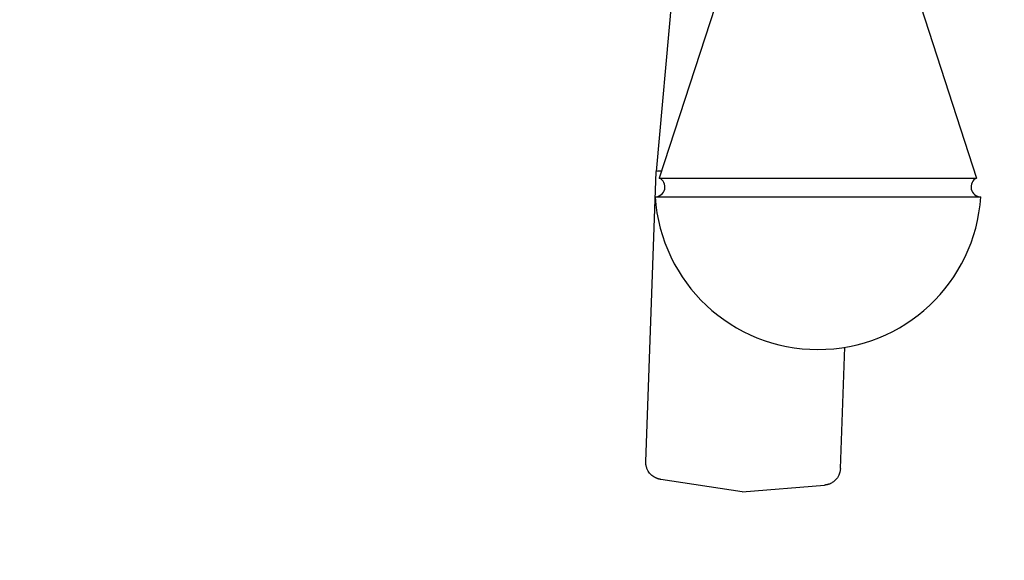
# Model space of a CAD drawing. Extents: x 100 to 8278, y 100 to 5882.
# Drawn here: x 5135 to 5249, y 3677 to 3740 of the extents above; entities that cross this region are included whole.
import ezdxf

# ---------------------------------------------------------------- set-up
doc = ezdxf.new("R2010")
doc.units = 0
doc.layers.get('0').update_dxf_attribs({"color": 1, "linetype": 'CONTINUOUS'})
doc.styles.get("Standard").update_dxf_attribs({"font": 'simplex'})
doc.dimstyles.get("Standard").update_dxf_attribs({"dimtxt": 2.5, "dimasz": 2.5, "dimexe": 1.25, "dimexo": 0.625, "dimtad": 1, "dimcen": 2.5, "dimazin": 3, "dimtfac": 1, "dimtmove": 0, "dimatfit": 3})

# ---------------------------------------------------------------- blocks, each defined once
blk = doc.blocks.new('*D1')
at = {"color": 3, "linetype": 'CONTINUOUS'}
for p, q in [((2719.956223, 5402.251791), (2719.956223, 3377.050647)), ((5988.328999, 4845.452493), (5988.328999, 5402.251791)), ((2789.956223, 5352.251791), (2719.956223, 5342.251791)), ((2789.956223, 5337.251791), (2789.956223, 5352.251791)), ((5988.328999, 5342.251791), (5918.328999, 5352.251791)), ((5918.328999, 5352.251791), (5918.328999, 5337.251791)), ((2789.956223, 5347.251791), (2749.956223, 5342.251791)), ((2789.956223, 5332.251791), (2789.956223, 5347.251791)), ((5958.328999, 5342.251791), (5918.328999, 5347.251791)), ((5918.328999, 5347.251791), (5918.328999, 5332.251791)), ((5988.328999, 5342.251791), (2719.956223, 5342.251791)), ((2719.956223, 5342.251791), (2789.956223, 5332.251791)), ((2749.956223, 5342.251791), (2789.956223, 5337.251791)), ((5918.328999, 5337.251791), (5958.328999, 5342.251791)), ((5918.328999, 5332.251791), (5988.328999, 5342.251791))]:
    blk.add_line(p, q, dxfattribs=at)
at = {"color": 2, "linetype": 'CONTINUOUS'}
blk.add_text('3270', height=70, dxfattribs=at).set_placement((4252.642611, 5377.251791))
blk = doc.blocks.new('*D3')
at = {"color": 3, "linetype": 'CONTINUOUS'}
for p, q in [((6486.646379, 5029.376712), (4660.39879, 5029.376712)), ((6426.646379, 5029.376712), (6416.646379, 4959.376712)), ((6426.646379, 3373.422317), (6426.646379, 5029.376712)), ((6436.646379, 4959.376712), (6426.646379, 5029.376712)), ((6426.646379, 4999.376712), (6421.646379, 4959.376712)), ((6431.646379, 4959.376712), (6426.646379, 4999.376712)), ((6416.646379, 4959.376712), (6431.646379, 4959.376712)), ((6421.646379, 4959.376712), (6436.646379, 4959.376712)), ((6431.646379, 3443.422317), (6416.646379, 3443.422317)), ((6416.646379, 3443.422317), (6426.646379, 3373.422317)), ((6436.646379, 3443.422317), (6421.646379, 3443.422317)), ((6421.646379, 3443.422317), (6426.646379, 3403.422317)), ((6426.646379, 3373.422317), (6436.646379, 3443.422317)), ((6426.646379, 3403.422317), (6431.646379, 3443.422317)), ((4665.215749, 3373.422317), (6486.646379, 3373.422317))]:
    blk.add_line(p, q, dxfattribs=at)
at = {"color": 2, "linetype": 'CONTINUOUS'}
blk.add_text('1650', height=70, rotation=90, dxfattribs=at).set_placement((6391.646379, 4099.899515))

msp = doc.modelspace()

# ---------------------------------------------------------------- linework, layer by layer
at = {"color": 3, "linetype": 'CONTINUOUS'}
for p, q in [((5211.418468, 3750.176712), (5208.86946, 3721.952147)), ((5215.748264, 3741.176712), (5209.248264, 3721.176712)), ((5239.748264, 3741.176712), (5246.248264, 3721.176712)), ((5207.685383, 3688.084553), (5208.869455, 3721.952075)), ((5209.248264, 3721.176712), (5246.248264, 3721.176712)), ((5208.769157, 3718.976901), (5246.727372, 3718.976901)), ((5230.371522, 3687.291403), (5230.865974, 3701.434001)), ((5207.689412, 3687.871195), (5207.685376, 3688.084366)), ((5207.699671, 3687.766515), (5207.689412, 3687.871195)), ((5207.715053, 3687.664391), (5207.699671, 3687.766515)), ((5207.759645, 3687.47053), (5207.715053, 3687.664391)), ((5207.787705, 3687.379801), (5207.759645, 3687.47053)), ((5207.818907, 3687.293368), (5207.787705, 3687.379801)), ((5207.888645, 3687.133861), (5207.818907, 3687.293368)), ((5207.964667, 3686.992959), (5207.888645, 3687.133861)), ((5208.042879, 3686.871308), (5207.964667, 3686.992959)), ((5208.12069, 3686.766807), (5208.042879, 3686.871308)), ((5230.312337, 3686.874612), (5230.182734, 3686.51025)), ((5230.371522, 3687.291402), (5230.312337, 3686.874612)), ((5208.269108, 3686.60064), (5208.12069, 3686.766807)), ((5208.401803, 3686.478826), (5208.269108, 3686.60064)), ((5208.517723, 3686.389218), (5208.401803, 3686.478826)), ((5208.6175, 3686.321661), (5208.517723, 3686.389218)), ((5208.703338, 3686.270452), (5208.6175, 3686.321661)), ((5208.777376, 3686.230866), (5208.703338, 3686.270452)), ((5208.84188, 3686.198993), (5208.777376, 3686.230866)), ((5208.898227, 3686.173341), (5208.84188, 3686.198993)), ((5208.947479, 3686.152844), (5208.898227, 3686.173341)), ((5208.990697, 3686.136436), (5208.947479, 3686.152844)), ((5209.02894, 3686.12305), (5208.990697, 3686.136436)), ((5209.063271, 3686.111621), (5209.02894, 3686.12305)), ((5209.094471, 3686.101544), (5209.063271, 3686.111621)), ((5209.122798, 3686.092818), (5209.094471, 3686.101544)), ((5209.148531, 3686.085285), (5209.122798, 3686.092818)), ((5209.171947, 3686.078788), (5209.148531, 3686.085285)), ((5209.193324, 3686.073167), (5209.171947, 3686.078788)), ((5209.212939, 3686.068265), (5209.193324, 3686.073167)), ((5209.23107, 3686.063923), (5209.212939, 3686.068265)), ((5209.247995, 3686.059983), (5209.23107, 3686.063923)), ((5209.263883, 3686.056369), (5209.247995, 3686.059983)), ((5209.278771, 3686.05309), (5209.263883, 3686.056369)), ((5209.292742, 3686.050113), (5209.278771, 3686.05309)), ((5209.305875, 3686.047406), (5209.292742, 3686.050113)), ((5209.318253, 3686.044938), (5209.305875, 3686.047406)), ((5209.329956, 3686.042677), (5209.318253, 3686.044938)), ((5209.341066, 3686.04059), (5209.329956, 3686.042677)), ((5209.351664, 3686.038646), (5209.341066, 3686.04059)), ((5209.361807, 3686.036825), (5209.351664, 3686.038646)), ((5209.371518, 3686.035123), (5209.361807, 3686.036825)), ((5209.38083, 3686.033529), (5209.371518, 3686.035123)), ((5209.389773, 3686.032035), (5209.38083, 3686.033529)), ((5209.398378, 3686.03063), (5209.389773, 3686.032035)), ((5209.406676, 3686.029305), (5209.398378, 3686.03063)), ((5209.414698, 3686.028051), (5209.406676, 3686.029305)), ((5209.422475, 3686.026858), (5209.414698, 3686.028051)), ((5218.919891, 3684.582853), (5209.422475, 3686.026858)), ((5229.423061, 3685.657409), (5229.318659, 3685.597825)), ((5229.544693, 3685.739434), (5229.423061, 3685.657409)), ((5229.685683, 3685.851892), (5229.544693, 3685.739434)), ((5229.845623, 3686.00724), (5229.685683, 3685.851892)), ((5230.016597, 3686.221776), (5229.845623, 3686.00724)), ((5230.182734, 3686.51025), (5230.016597, 3686.221776)), ((5218.919891, 3684.582853), (5228.494964, 3685.360048)), ((5228.502811, 3685.360696), (5228.494968, 3685.360048)), ((5228.510912, 3685.36139), (5228.502811, 3685.360696)), ((5228.519294, 3685.362135), (5228.510912, 3685.36139)), ((5228.527983, 3685.362938), (5228.519294, 3685.362135)), ((5228.537006, 3685.363804), (5228.527983, 3685.362938)), ((5228.54638, 3685.364735), (5228.537006, 3685.363804)), ((5228.556147, 3685.365741), (5228.54638, 3685.364735)), ((5228.566362, 3685.366839), (5228.556147, 3685.365741)), ((5228.577082, 3685.368043), (5228.566362, 3685.366839)), ((5228.588362, 3685.369369), (5228.577082, 3685.368043)), ((5228.600256, 3685.370832), (5228.588362, 3685.369369)), ((5228.612821, 3685.372447), (5228.600256, 3685.370832)), ((5228.626112, 3685.37423), (5228.612821, 3685.372447)), ((5228.640178, 3685.376188), (5228.626112, 3685.37423)), ((5228.655147, 3685.378367), (5228.640178, 3685.376188)), ((5228.671176, 3685.380827), (5228.655147, 3685.378367)), ((5228.688423, 3685.383629), (5228.671176, 3685.380827)), ((5228.707044, 3685.386834), (5228.688423, 3685.383629)), ((5228.727197, 3685.390503), (5228.707044, 3685.386834)), ((5228.749039, 3685.394697), (5228.727197, 3685.390503)), ((5228.772718, 3685.399449), (5228.749039, 3685.394697)), ((5228.7986, 3685.404942), (5228.772718, 3685.399449)), ((5228.827178, 3685.411463), (5228.7986, 3685.404942)), ((5228.858943, 3685.419298), (5228.827178, 3685.411463)), ((5228.894385, 3685.428732), (5228.858943, 3685.419298)), ((5228.933995, 3685.440053), (5228.894385, 3685.428732)), ((5228.978267, 3685.453366), (5228.933995, 3685.440053)), ((5229.028385, 3685.469652), (5228.978267, 3685.453366)), ((5229.085901, 3685.490569), (5229.028385, 3685.469652)), ((5229.152369, 3685.517775), (5229.085901, 3685.490569)), ((5229.229343, 3685.552929), (5229.152369, 3685.517775)), ((5229.318659, 3685.597825), (5229.229343, 3685.552929))]:
    msp.add_line(p, q, dxfattribs=at)
msp.add_lwpolyline([(5209.506067, 3721.96995, 0.042469), (5208.869455, 3721.952075)], format="xyb", dxfattribs=at)
for centre, radius, start, end in [((5208.748264, 3720.13353), 1.156818, 271.03482, 64.391468), ((5246.748264, 3720.13353), 1.156818, 115.608532, 268.96518), ((5227.748264, 3720.19486), 19.018148, 183.671847, 356.328153)]:
    msp.add_arc(centre, radius, start, end, dxfattribs=at)

# ---------------------------------------------------------------- dimensions: what is measured, and where the dimension line sits
at = {"color": 3}
for base, p1, p2, angle, text, picture, middle in [((4354.142611, 5342.251791), (5988.328999, 4785.452493), (2719.956223, 3317.050647), 180, '3270', '*D1', (4354.142611, 5342.251791)), ((6426.646379, 4201.399515), (4605.215749, 3373.422317), (4600.39879, 5029.376712), 90, '1650', '*D3', (6426.646379, 4201.399515))]:
    dim = msp.add_linear_dim(base=base, p1=p1, p2=p2, angle=angle, text=text, dimstyle='Standard', dxfattribs=at)
    dim.commit()
    dim.dimension.update_dxf_attribs({"geometry": picture, "text_midpoint": middle})

doc.saveas('drawing.dxf')
